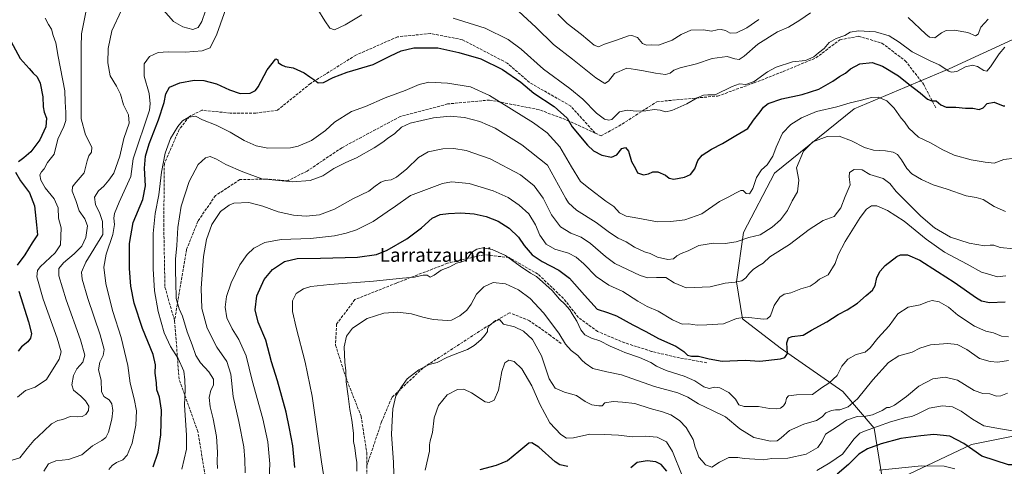
# Model space of a CAD drawing. Units: metres. Extents: x 613926 to 617372, y 4750197 to 4752568.
# Drawn here: x 614822 to 615395, y 4751255 to 4751515 of the extents above; entities that cross this region are included whole.
import ezdxf
from ezdxf.enums import TextEntityAlignment as Align

# ---------------------------------------------------------------- set-up
doc = ezdxf.new("R2010")
doc.units = ezdxf.units.M
doc.header["$MEASUREMENT"] = 0
doc.linetypes.add('DGN Style 3', pattern=[2.307223, 1.648017, -0.659207])
for name, color, linetype, lineweight in [('Arbolado forestal CxS', 92, 'Continuous', 0), ('Curva de nivel maestra', 30, 'Continuous', 30), ('Curva de nivel normal', 30, 'Continuous', 0), ('Senda', 7, 'DGN Style 3', 0), ('Texto cartográfico', 7, 'Continuous', 0)]:
    doc.layers.add(name, color=color, linetype=linetype, lineweight=lineweight)
doc.styles.add('Style-Arial', font='txt')

msp = doc.modelspace()

# ---------------------------------------------------------------- linework, layer by layer
at = {"layer": 'Arbolado forestal CxS', "color": 92, "linetype": 'Continuous', "lineweight": 0}
for points in [[(615402.2431, 4751504.7131, 668.6429), (615362.7449, 4751486.4335, 669.6601), (615307.4097, 4751463.1351, 680.7792), (615261.0627, 4751425.8287, 682.7883), (615243.1281, 4751391.2689, 683.5149), (615239.0863, 4751362.6229, 689.5781), (615242.5669, 4751341.0743, 694.8139), (615264.4035, 4751324.2331, 699.3868), (615300.9727, 4751298.7099, 706.7838), (615319.0601, 4751277.3685, 719.0642), (615324.6161, 4751243.7785, 732.6471), (615375.7291, 4751268.0149, 723.8497), (615406.7687, 4751274.1757, 719.6328)], [(615406.7687, 4751274.1757, 719.6328), (615375.7291, 4751268.0149, 723.8497), (615324.6161, 4751243.7785, 732.6471), (615319.0601, 4751277.3685, 719.0642), (615300.9727, 4751298.7099, 706.7838), (615264.4035, 4751324.2331, 699.3868), (615242.5669, 4751341.0743, 694.8139), (615239.0863, 4751362.6229, 689.5781), (615243.1281, 4751391.2689, 683.5149), (615261.0627, 4751425.8287, 682.7883), (615307.4097, 4751463.1351, 680.7792), (615362.7449, 4751486.4335, 669.6601), (615402.2431, 4751504.7131, 668.6429)], [(615402.2431, 4751504.7131, 668.6429), (615362.7449, 4751486.4335, 669.6601), (615307.4097, 4751463.1351, 680.7792), (615261.0627, 4751425.8287, 682.7883), (615243.1281, 4751391.2689, 683.5149), (615239.0863, 4751362.6229, 689.5781), (615242.5669, 4751341.0743, 694.8139), (615264.4035, 4751324.2331, 699.3868), (615300.9727, 4751298.7099, 706.7838), (615319.0601, 4751277.3685, 719.0642), (615324.6161, 4751243.7785, 732.6471), (615375.7291, 4751268.0149, 723.8497), (615406.7687, 4751274.1757, 719.6328)]]:
    msp.add_polyline3d(points, dxfattribs=at)
at = {"layer": 'Curva de nivel maestra', "color": 30, "linetype": 'Continuous', "lineweight": 30, "flags": 128}
for points, elevation in [([(614816.9, 4751502.4601), (614822.4, 4751492.4501), (614827.7, 4751486.6601), (614830, 4751483.8801), (614832.29, 4751481.6701), (614834.01, 4751478.0001), (614835.61, 4751470.1101), (614835.75, 4751464.4001), (614836.39, 4751461.2801), (614837.79, 4751457.6901), (614837.39, 4751452.7401), (614833.88, 4751445.0901), (614828.57, 4751438.0801), (614824.53, 4751434.6601), (614821.36, 4751432.4001)], 650), ([(614899.82, 4751254.8701), (614902.58, 4751263.5401), (614904.24, 4751273.5401), (614904.54, 4751287.8701), (614903.38, 4751295.5401), (614901.88, 4751299.7701), (614901.6, 4751303.7801), (614900.82, 4751309.5001), (614901.06, 4751314.3101), (614899.74, 4751320.3201), (614893.57, 4751335.4601), (614888.65, 4751350.2201), (614886.68, 4751360.0001), (614885.95, 4751370.3901), (614886.03, 4751384.7501), (614888.08, 4751396.9601), (614893.82, 4751410.4401), (614895.34, 4751418.3401), (614894.73, 4751428.6101), (614895.34, 4751435.6401), (614897.51, 4751442.7101), (614902.94, 4751456.6601), (614906.14, 4751466.8701), (614907.06, 4751471.8801), (614909.24, 4751475.7001), (614915.2, 4751478.3401), (614923.53, 4751479.7401), (614929.2, 4751479.6501), (614936.5, 4751477.7101), (614944.05, 4751474.1001), (614950.39, 4751472.0701), (614956.18, 4751472.1801), (614959.32, 4751473.8101), (614960.9, 4751475.8701), (614966.02, 4751485.8701), (614971.08, 4751492.1301), (614972.27, 4751491.7101), (614972.48, 4751490.0601), (614974.36, 4751488.7801), (614976.57, 4751487.7201), (614981.12, 4751487.0701), (614987.53, 4751484.1601), (614990.8, 4751481.7601), (614993.78, 4751479.8401), (614995.71, 4751478.1801), (614998.87, 4751478.3901), (615004.35, 4751481.4101), (615012.62, 4751484.5201), (615027.72, 4751488.9001), (615037.85, 4751493.9901), (615043.94, 4751496.8701), (615051.38, 4751498.5401), (615065.23, 4751498.5701), (615077.53, 4751495.9701), (615090.38, 4751492.1501), (615102.94, 4751485.9501), (615113.58, 4751478.5801), (615121.24, 4751472.2901), (615132.92, 4751464.5001), (615140.53, 4751457.6901), (615143.37, 4751452.6101), (615152.41, 4751441.9201), (615155.91, 4751438.7301), (615160.63, 4751436.1201), (615166.41, 4751434.9501), (615169.5, 4751436.4901), (615172.33, 4751440.0801), (615174.49, 4751440.6401), (615176.24, 4751438.5501), (615177.97, 4751432.5501), (615180.31, 4751428.4201), (615181.54, 4751426.0201), (615184.86, 4751424.8101), (615187.85, 4751425.3601), (615190.42, 4751426.5801), (615193.2, 4751426.4801), (615197.68, 4751424.5601), (615199.8, 4751422.9001), (615202.55, 4751422.2301), (615205.69, 4751422.8901), (615208.74, 4751423.3401), (615212.29, 4751424.9801), (615214.89, 4751428.3201), (615216.46, 4751433.0801), (615218.98, 4751436.1701), (615224.4, 4751439.6501), (615230.88, 4751443.0401), (615238.67, 4751447.6901), (615245.56, 4751451.6101), (615249, 4751456.6201), (615252.74, 4751461.3901), (615254.66, 4751464.0801), (615257.53, 4751466.1501), (615265.46, 4751469.0401), (615277.29, 4751471.5201), (615286.84, 4751474.5401), (615295.12, 4751479.2201), (615298.97, 4751481.8701), (615302.5, 4751483.9301), (615305.27, 4751486.4201), (615310.86, 4751489.3001), (615317.86, 4751490.0101), (615323.89, 4751488.0201), (615333.28, 4751482.3901), (615339.19, 4751477.5701), (615345.86, 4751472.4001), (615350.2, 4751468.7701), (615352.62, 4751467.8701), (615355.09, 4751467.7301), (615357.83, 4751465.5001), (615361.05, 4751464.1201), (615366.52, 4751464.0301), (615372.2, 4751463.5701), (615376.53, 4751463.5801), (615380.2, 4751462.7201), (615382.53, 4751463.7301), (615384.86, 4751466.1601), (615388.9, 4751466.9901), (615394.05, 4751464.8801), (615395.2, 4751464.8601)], 675), ([(614819.74, 4751426.3901), (614822.6, 4751421.3501), (614827.88, 4751414.3201), (614830.67, 4751406.8001), (614831.92, 4751395.6001), (614832.45, 4751389.8701), (614829.41, 4751385.2001), (614825.11, 4751378.2001), (614820.62, 4751372.2001)], 650), ([(614982.06, 4751254.5901), (614981.05, 4751267.1501), (614979.1, 4751277.2901), (614977.19, 4751286.7001), (614972.12, 4751304.9801), (614968.58, 4751316.0501), (614965.37, 4751328.5901), (614960.89, 4751339.0901), (614959.03, 4751346.2001), (614960.1, 4751354.3701), (614964.34, 4751363.8201), (614969.2, 4751369.6501), (614976.2, 4751374.2801), (614983.56, 4751376.1201), (614997.16, 4751376.2501), (615018.53, 4751376.9801), (615029.62, 4751378.4901), (615035.93, 4751381.0001), (615047.36, 4751387.6001), (615055.78, 4751393.9701), (615062.09, 4751399.5101), (615066.62, 4751401.6301), (615071.54, 4751402.3401), (615078.67, 4751402.5801), (615086.54, 4751402.0201), (615093.44, 4751400.4501), (615100.37, 4751397.7501), (615106.78, 4751393.8001), (615112.26, 4751388.5101), (615115.61, 4751383.5801), (615120.22, 4751378.3101), (615125.97, 4751374.3301), (615135.74, 4751369.2601), (615141.94, 4751364.6101), (615150.54, 4751354.8801), (615157.9, 4751346.7401), (615163.99, 4751344.7701), (615169.26, 4751342.8601), (615178.7, 4751337.4701), (615186.34, 4751333.6801), (615193.68, 4751329.6801), (615203.72, 4751325.0601), (615208.41, 4751322.0201), (615210.55, 4751319.8201), (615212.86, 4751319.2301), (615217.01, 4751319.2601), (615223.11, 4751317.8001), (615230.64, 4751316.3401), (615244.04, 4751316.9701), (615252.58, 4751316.3601), (615264.69, 4751317.8401), (615267.09, 4751318.5601), (615268.7, 4751320.8701), (615268.31, 4751327.1401), (615269.33, 4751330.0601), (615271.49, 4751330.8301), (615277.9, 4751331.5801), (615282.74, 4751334.3801), (615291.65, 4751339.2601), (615298.15, 4751343.4701), (615303.39, 4751346.2001), (615309.38, 4751350.0601), (615314.42, 4751354.6401), (615318.2, 4751357.7301), (615319.65, 4751360.4801), (615320.72, 4751365.1501), (615322.53, 4751368.6801), (615325.53, 4751372.1001), (615332.2, 4751377.3101), (615334.43, 4751378.1801), (615338.57, 4751378.2201), (615345.7, 4751375.1701), (615355.86, 4751368.5401), (615365.7, 4751362.2901), (615378.55, 4751353.2501), (615381.44, 4751351.5701), (615386.1, 4751350.5601), (615395.26, 4751350.8201)], 700), ([(614821.53, 4751357.1701), (614827.29, 4751339.3001), (614828.9, 4751332.5301), (614828.44, 4751329.7801), (614826.8, 4751327.6301), (614823.09, 4751324.8401), (614821.18, 4751322.3201)], 650), ([(615430.68, 4751254.9401), (615424.64, 4751257.0001), (615415.72, 4751259.2001), (615410.58, 4751259.4901), (615406.75, 4751258.4101), (615402.8, 4751257.5901), (615400, 4751256.1401), (615397.14, 4751256.0401), (615381.73, 4751261.1801), (615371.24, 4751268.5801), (615363.1, 4751272.7701), (615353.75, 4751273.7601), (615346.29, 4751272.9301), (615334.71, 4751271.3501), (615323.2, 4751268.3901), (615315.2, 4751265.4101), (615310.2, 4751262.2601), (615304.2, 4751256.3501), (615297.53, 4751250.7701)], 725), ([(615140.86, 4751255.0901), (615136.26, 4751256.2101), (615133.58, 4751257.8801), (615124.06, 4751266.4601), (615119.93, 4751268.9301), (615118.28, 4751268.6701), (615112.48, 4751263.8901), (615105.8, 4751258.5201), (615099.26, 4751255.7401), (615089.82, 4751253.3101)], 725), ([(615198.52, 4751252.5401), (615195.21, 4751256.3101), (615192.16, 4751257.8401), (615187.16, 4751258.5101), (615181.24, 4751257.3901), (615177.54, 4751254.3301)], 725)]:
    msp.add_lwpolyline(points, dxfattribs=dict(at, elevation=elevation))
at = {"layer": 'Curva de nivel normal', "color": 30, "linetype": 'Continuous', "lineweight": 0, "flags": 128}
for points, elevation in [([(614816.34, 4751258.38), (614822.2, 4751260.21), (614826.38, 4751265.7), (614830.32, 4751270.28), (614836.18, 4751275.64), (614840.56, 4751279.98), (614844.22, 4751281.85), (614847.13, 4751282.52), (614851.5, 4751284.17), (614855.93, 4751283.98), (614858.51, 4751284.24), (614860.53, 4751285.48), (614862.22, 4751287.78), (614862.23, 4751290.24), (614860.39, 4751293.4), (614857.76, 4751296.12), (614853.37, 4751299.52), (614852.37, 4751302.66), (614853.35, 4751308.03), (614855.38, 4751311.99), (614858.84, 4751315.87), (614859.96, 4751319.99), (614857.51, 4751328.89), (614849.09, 4751352.14), (614844.91, 4751366.12), (614844.82, 4751370.28), (614847.53, 4751373.58), (614853.86, 4751378.76), (614858.23, 4751383.23), (614860.56, 4751388.41), (614861.5, 4751395.03), (614860.05, 4751399.13), (614856.77, 4751403.83), (614854.84, 4751409.82), (614852.67, 4751415.29), (614852.8, 4751417.77), (614853.86, 4751419.22), (614859.64, 4751425.96), (614861.45, 4751432.87), (614862.34, 4751435.87), (614863.91, 4751437.87), (614864.05, 4751440.87), (614860.46, 4751447.99), (614857.87, 4751457.28), (614857.81, 4751499.15), (614858.02, 4751506.67), (614860.9, 4751521.2)], 660), ([(614881.23, 4751520.54), (614875.71, 4751508.54), (614873.64, 4751498.2), (614873.4, 4751489.87), (614874.74, 4751482.24), (614878.33, 4751476.41), (614880.67, 4751471.68), (614882.4, 4751465.41), (614885.32, 4751459.66), (614885.76, 4751454.82), (614882.72, 4751445.89), (614880.36, 4751435.58), (614876.84, 4751425.7), (614874.02, 4751421.58), (614871.14, 4751418.2), (614867.98, 4751415.54), (614865.58, 4751411.87), (614866.14, 4751407.54), (614868.7, 4751402.2), (614870.31, 4751397.54), (614870.53, 4751390.14), (614860.52, 4751373.9), (614858.01, 4751368.17), (614858.39, 4751364.19), (614861.8, 4751352.82), (614868.98, 4751331.71), (614871.28, 4751323.19), (614870.76, 4751319.68), (614868.7, 4751315.81), (614867.97, 4751311.46), (614869.55, 4751305.29), (614869.68, 4751298.8), (614870.99, 4751295.85), (614874.11, 4751293.86), (614875.68, 4751291.54), (614876.34, 4751287.82), (614875.76, 4751282.61), (614873.73, 4751275.14), (614872.23, 4751271.99), (614869.81, 4751270.34), (614864.44, 4751267.2), (614858.18, 4751261.88), (614850.53, 4751259.2), (614843.2, 4751258.48), (614838.81, 4751256.64), (614836.15, 4751252.51)], 665), ([(614874.04, 4751253.45), (614875.92, 4751255.77), (614878.43, 4751257.42), (614882.12, 4751259.02), (614884.7, 4751261.78), (614887.5, 4751268.72), (614889.74, 4751279.2), (614889.98, 4751287.54), (614888.7, 4751294.45), (614886.39, 4751303.65), (614884.95, 4751313.96), (614881.14, 4751330.24), (614876.35, 4751345.2), (614874.39, 4751352.79), (614872.3, 4751361.56), (614871.12, 4751370.98), (614872.44, 4751378.62), (614876.36, 4751390.06), (614877.28, 4751395.89), (614876.85, 4751399.62), (614877.35, 4751402.35), (614879.98, 4751408.91), (614886.68, 4751423.87), (614888.17, 4751434.08), (614897.52, 4751462.44), (614898.03, 4751465.96), (614897.36, 4751472.03), (614894.46, 4751482.23), (614894.44, 4751489.4), (614897.63, 4751493.6), (614902.68, 4751495.9), (614908.38, 4751496.38), (614918.47, 4751496.13), (614928.21, 4751496.83), (614932.81, 4751498.7), (614936.81, 4751506.54), (614943.13, 4751524.54)], 670), ([(614930.1, 4751520.16), (614928.11, 4751514.02), (614925.93, 4751510.41), (614922.75, 4751509.37), (614917.07, 4751510.8), (614911.62, 4751513.87), (614904.18, 4751522.35)], 665), ([(614995.48, 4751520.82), (614999.6, 4751514.4), (615002.51, 4751510.13), (615005.2, 4751509.16), (615011.34, 4751511.94), (615021.11, 4751517.79)], 670), ([(615282.15, 4751518.94), (615275.86, 4751514.63), (615269.2, 4751510.58), (615262.86, 4751507.91), (615251.53, 4751500.72), (615243.53, 4751493.86), (615240.52, 4751491.8), (615238.14, 4751492.14), (615233.52, 4751493.52), (615224.86, 4751492.4), (615215.86, 4751489.3), (615206.2, 4751487.01), (615202.53, 4751485.68), (615200.53, 4751483.92), (615197.82, 4751483.19), (615191.99, 4751483.85), (615184.99, 4751485.33), (615180.3, 4751486.05), (615175.29, 4751486.84), (615168.1, 4751483.66), (615164.61, 4751479.3), (615162.37, 4751477.95), (615157.23, 4751481.12), (615143.7, 4751492.1), (615132.53, 4751500.46), (615122.59, 4751510.48), (615112.16, 4751519.98)], 665), ([(614820.86, 4751295.54), (614825.53, 4751299.35), (614831.03, 4751301.36), (614837.63, 4751305.66), (614844.99, 4751317.54), (614846.25, 4751321.75), (614843.99, 4751329.71), (614835.7, 4751352.56), (614832.03, 4751365.48), (614832.51, 4751369.18), (614834.1, 4751371.19), (614842.73, 4751379.48), (614845.8, 4751383.98), (614846.28, 4751394.02), (614844.73, 4751399.61), (614844.47, 4751405.56), (614842.18, 4751410.87), (614836.9, 4751417.29), (614834.44, 4751421.73), (614833.92, 4751424.76), (614834.74, 4751426.51), (614836.43, 4751428.32), (614838.32, 4751431.87), (614842.24, 4751436.87), (614844.24, 4751445.54), (614847.85, 4751452.87), (614849, 4751456.31), (614849, 4751460.92), (614848.52, 4751467.19), (614848.4, 4751473.57), (614844.53, 4751493.55), (614843.21, 4751501.5), (614841.49, 4751505.87), (614840.57, 4751509.54), (614838.84, 4751512.22), (614836.88, 4751515.92)], 655), ([(615074.24, 4751515.94), (615092.85, 4751510.02), (615106.2, 4751503.54), (615113.77, 4751497.86), (615126.81, 4751486.12), (615142.13, 4751475.05), (615149.62, 4751468.82), (615157.55, 4751460.7), (615162.28, 4751457.19), (615164.86, 4751456.52), (615166.47, 4751456.88), (615167.97, 4751458.38), (615170.94, 4751461.43), (615175.36, 4751462.29), (615180.65, 4751461.7), (615186.37, 4751461.92), (615191.21, 4751462.67), (615194.59, 4751462.46), (615197.65, 4751461.46), (615201.47, 4751462.14), (615210.11, 4751466.13), (615216.18, 4751469.57), (615219.81, 4751471.11), (615222.43, 4751471.22), (615226.53, 4751471.38), (615236.53, 4751476.21), (615240.86, 4751477.71), (615244.47, 4751477.34), (615249.27, 4751479.07), (615257.1, 4751484.7), (615262.19, 4751487.41), (615271.7, 4751490.38), (615279.23, 4751491.34), (615284.04, 4751493.29), (615286.8, 4751495.76), (615289.94, 4751498.26), (615292.85, 4751501.81), (615297.08, 4751504.13), (615301.99, 4751505.88), (615305.15, 4751507.67), (615309.94, 4751508.48), (615319.84, 4751507.84), (615327.88, 4751505.6), (615333.59, 4751501.99), (615341.3, 4751496.27), (615351.2, 4751491.16), (615356.91, 4751488.72), (615362.46, 4751485.06), (615364.1, 4751484.49), (615367.18, 4751484.88), (615372.26, 4751487.5), (615376.25, 4751488.53), (615379.25, 4751487.74), (615382.96, 4751485.47), (615384.59, 4751485.07), (615386.72, 4751487.49), (615391.74, 4751495.14), (615395.2, 4751498.92)], 670), ([(615135.18, 4751518.1), (615140.51, 4751512.75), (615148.95, 4751506.29), (615156.27, 4751500.09), (615158.84, 4751499.11), (615162.25, 4751500.74), (615169.25, 4751503.02), (615176.24, 4751505.64), (615178.22, 4751505.8), (615181.46, 4751504.64), (615184.43, 4751501.1), (615186.69, 4751500.14), (615189.49, 4751500.42), (615193.69, 4751500.25), (615201.53, 4751503.12), (615206.79, 4751506.4), (615212.56, 4751508.89), (615219.79, 4751509.04), (615224.43, 4751508.33), (615227.72, 4751509.06), (615230.12, 4751509.3), (615232.58, 4751508.64), (615235.39, 4751507.09), (615239.02, 4751507.38), (615244.95, 4751510.34), (615251.97, 4751515.02)], 660), ([(615385.35, 4751515.2), (615381.2, 4751510.66), (615379.62, 4751506.48), (615378.06, 4751505.51), (615373.55, 4751507.61), (615365.54, 4751508.94), (615360.89, 4751508.67), (615358.26, 4751507.28), (615354.31, 4751504.41), (615351.33, 4751504.83), (615349.14, 4751506.52), (615338.91, 4751516.32)], 665), ([(614916.44, 4751253.69), (614919.07, 4751265.16), (614919.22, 4751273.36), (614917.98, 4751290.87), (614918.39, 4751299.87), (614918.2, 4751305.54), (614917.66, 4751310.6), (614914.32, 4751317.95), (614909.76, 4751324.87), (614906.15, 4751332.98), (614902.62, 4751345.36), (614900.61, 4751357.36), (614899.84, 4751370.02), (614899.82, 4751390.74), (614900.84, 4751402.31), (614902.96, 4751413.13), (614904.63, 4751426.32), (614906.68, 4751437.35), (614909.92, 4751445.85), (614914.04, 4751452.84), (614916.86, 4751456.08), (614920.53, 4751458.35), (614924.36, 4751458.79), (614928.48, 4751456.74), (614936.31, 4751453.7), (614944.58, 4751449.6), (614952.7, 4751444.7), (614959.64, 4751441.65), (614966.51, 4751440.18), (614979.63, 4751440.43), (614984.09, 4751441.49), (614991.8, 4751444.78), (614999.97, 4751450.46), (615005.16, 4751455.32), (615015.06, 4751461.53), (615023.21, 4751464.53), (615034.65, 4751469.57), (615046.32, 4751473.88), (615054.46, 4751477.36), (615059.99, 4751478.61), (615071.03, 4751478.04), (615084.38, 4751475.87), (615095.36, 4751470.95), (615120.96, 4751455.03), (615128.99, 4751449.25), (615136.32, 4751441.08), (615143, 4751429.37), (615148.35, 4751420.98), (615153.87, 4751416.42), (615163.04, 4751409.5), (615167.6, 4751406.32), (615170.93, 4751402.6), (615174.87, 4751400.75), (615179.5, 4751399.87), (615193, 4751397.45), (615200.78, 4751397.56), (615208.96, 4751398.5), (615218.9, 4751402.14), (615229.2, 4751409.17), (615234.53, 4751411.92), (615238.44, 4751414.17), (615241.54, 4751415.65), (615242.88, 4751415.6), (615244.56, 4751413.92), (615246.52, 4751413.62), (615248.48, 4751416.76), (615250.71, 4751423.28), (615253.65, 4751427.58), (615256.78, 4751430.62), (615260.26, 4751435.56), (615262.2, 4751440.87), (615265.8, 4751448.9), (615270.72, 4751454.04), (615276.85, 4751458), (615285.49, 4751461.59), (615297.36, 4751464.32), (615305.24, 4751466.64), (615311.04, 4751468.04), (615317.59, 4751469.82), (615321.52, 4751469.92), (615326.55, 4751467.89), (615330.81, 4751463.48), (615334.8, 4751457.8), (615336.74, 4751455.5), (615339.24, 4751451.94), (615344.97, 4751446.64), (615352.18, 4751443.14), (615358.67, 4751439.55), (615365.7, 4751436.25), (615375.45, 4751433.52), (615383.66, 4751432.1), (615388.9, 4751431.63), (615394.53, 4751433.63), (615400.86, 4751434.48)], 680), ([(614937.13, 4751253.94), (614936.93, 4751258.01), (614937.17, 4751263.47), (614936.54, 4751272.54), (614934.65, 4751282.92), (614932.94, 4751289.79), (614932.36, 4751295.21), (614933.34, 4751299.53), (614934.75, 4751302.51), (614934.8, 4751305.95), (614932.11, 4751310.19), (614927.23, 4751315.38), (614924.55, 4751319.8), (614922.41, 4751325.92), (614919.47, 4751333.5), (614916.74, 4751342.58), (614914.81, 4751346.82), (614913.16, 4751352.93), (614913, 4751362.54), (614912.65, 4751368.54), (614912.8, 4751375.74), (614913.58, 4751383.68), (614914.12, 4751394.07), (614916.09, 4751406.54), (614920.64, 4751420.87), (614925.96, 4751430.75), (614930.14, 4751434.74), (614932.9, 4751435.45), (614936.66, 4751433.88), (614941.98, 4751430.75), (614951.91, 4751426.46), (614962.95, 4751422.48), (614980.74, 4751420.74), (614991.1, 4751421.46), (614998.4, 4751424.26), (615004.86, 4751428.35), (615011.86, 4751432.03), (615018.1, 4751434.71), (615028.32, 4751440.42), (615033.35, 4751443.77), (615035.98, 4751445.96), (615040.34, 4751448.75), (615044.2, 4751452.43), (615049.2, 4751454.78), (615062.86, 4751457.95), (615072.53, 4751458.87), (615080.86, 4751458.04), (615089.84, 4751455.82), (615098.57, 4751451.82), (615114.18, 4751442.14), (615129.08, 4751430.42), (615139.73, 4751411.04), (615141.38, 4751408.52), (615146.06, 4751404.3), (615157.35, 4751396.96), (615165.11, 4751391.23), (615170.24, 4751387.91), (615174.77, 4751385.77), (615179.74, 4751382.75), (615185.49, 4751380.07), (615188.82, 4751378.94), (615193.08, 4751376.93), (615199.06, 4751375.52), (615202.36, 4751375.94), (615204.32, 4751377.7), (615206.84, 4751379.04), (615210.98, 4751380.58), (615217.16, 4751383.71), (615225.61, 4751385.12), (615232.47, 4751384.84), (615238.86, 4751385.73), (615246.2, 4751388.35), (615252.86, 4751389.78), (615259.86, 4751394.4), (615264.63, 4751398.65), (615268.66, 4751403.94), (615271.34, 4751409.6), (615274.47, 4751414.81), (615275.22, 4751421.6), (615273.84, 4751428.87), (615278.08, 4751438.54), (615283.52, 4751443.86), (615291.86, 4751447.08), (615298.7, 4751447.16), (615305.89, 4751444.54), (615313.57, 4751440.69), (615318.67, 4751439.2), (615325.73, 4751438.74), (615330.2, 4751437.88), (615332.58, 4751436.5), (615335.04, 4751433.52), (615338.11, 4751428.45), (615341.01, 4751425.35), (615346.68, 4751422.02), (615353.38, 4751418.94), (615361.59, 4751416.47), (615372.6, 4751412.47), (615378.35, 4751411.6), (615382.43, 4751410.41), (615388.84, 4751406.39), (615395.52, 4751403.35)], 685), ([(615400.31, 4751381.82), (615392.3, 4751382.55), (615388.64, 4751383.78), (615386.53, 4751383.88), (615383.2, 4751383.52), (615374.27, 4751384.96), (615363.43, 4751388.55), (615354.18, 4751393.86), (615346.2, 4751400.68), (615339.73, 4751407.28), (615331.91, 4751415.01), (615328.27, 4751419.68), (615324.25, 4751422.61), (615316.65, 4751425.05), (615312.07, 4751427.66), (615307.38, 4751427.83), (615304.84, 4751426.09), (615304.55, 4751423.53), (615305.15, 4751419), (615302.27, 4751412.07), (615299.75, 4751405.53), (615295.93, 4751400.58), (615289.37, 4751398.13), (615281.26, 4751393.02), (615269.95, 4751384.3), (615258.49, 4751377.06), (615254.53, 4751373.32), (615252.2, 4751372), (615248.86, 4751369.89), (615246.53, 4751367.67), (615244.53, 4751364.87), (615242.2, 4751363.19), (615238.29, 4751362.44), (615232.44, 4751361.85), (615223.74, 4751359.71), (615209.77, 4751359.12), (615202.8, 4751361.9), (615197.94, 4751364.97), (615192.49, 4751365.14), (615187.46, 4751364.9), (615182.94, 4751366.28), (615168.26, 4751373.28), (615162.85, 4751377.24), (615154.1, 4751384.78), (615148.6, 4751388.42), (615142.62, 4751390.88), (615136.66, 4751394.48), (615131.41, 4751401.42), (615126.57, 4751411.24), (615121.4, 4751418.4), (615113.48, 4751424.72), (615095.82, 4751434.01), (615081.86, 4751438.87), (615074.6, 4751440.15), (615068.17, 4751439.92), (615059.76, 4751438.08), (615053.99, 4751434.83), (615047.22, 4751428.32), (615041.28, 4751423.4), (615038.2, 4751421.85), (615034.86, 4751421.41), (615032.2, 4751420.41), (615028.86, 4751418.1), (615025.11, 4751415.34), (615015.9, 4751410.86), (615005.26, 4751404.81), (614996.57, 4751401.53), (614988.72, 4751400.8), (614981.3, 4751401.29), (614972.53, 4751403.28), (614963.6, 4751406.45), (614955.36, 4751408.6), (614946.69, 4751408.32), (614943.91, 4751407.18), (614938.98, 4751403.44), (614933.82, 4751395.87), (614930.8, 4751387.24), (614929.07, 4751377.34), (614927.65, 4751358.94), (614928.03, 4751347.02), (614931.08, 4751335.62), (614936.86, 4751324.51), (614942.53, 4751316.29), (614944.9, 4751308.89), (614946.34, 4751295.96), (614949.57, 4751281.29), (614952.43, 4751266.54), (614952.99, 4751259.29), (614953.35, 4751251.54)], 690), ([(614966.88, 4751239.99), (614967.53, 4751256.64), (614966.5, 4751269.6), (614963.54, 4751282.88), (614957.28, 4751305.2), (614953.78, 4751319.54), (614949.64, 4751329.07), (614945.78, 4751335.3), (614942.64, 4751341.53), (614941.53, 4751347.82), (614942.33, 4751354.05), (614945.12, 4751361.91), (614950.2, 4751372.46), (614954.39, 4751378.53), (614958.3, 4751382.03), (614964.72, 4751385.43), (614974.2, 4751387.21), (614991.29, 4751387.67), (615005.28, 4751389.24), (615012.02, 4751390.75), (615018.09, 4751392.78), (615027.73, 4751397.54), (615035.93, 4751403.2), (615040.68, 4751406.59), (615049.4, 4751412.67), (615068.02, 4751419.74), (615073.34, 4751420.68), (615083.47, 4751419.81), (615097.43, 4751415.48), (615106.16, 4751411.5), (615112.66, 4751407.09), (615118.29, 4751402.01), (615122.04, 4751395.72), (615124.72, 4751389.72), (615128.34, 4751384.35), (615133.38, 4751381.58), (615141.37, 4751379.15), (615145.86, 4751376.88), (615150.27, 4751372.93), (615157.44, 4751365.65), (615164.72, 4751360.51), (615172.86, 4751356.83), (615181.57, 4751351.22), (615187.09, 4751348.18), (615193.47, 4751345.48), (615201.86, 4751340.54), (615207.5, 4751337.99), (615211.1, 4751338.2), (615216.2, 4751337.32), (615221.78, 4751337.61), (615231.41, 4751338.19), (615239.03, 4751341.24), (615244.49, 4751342.09), (615254.83, 4751340.91), (615256.93, 4751341.02), (615258.8, 4751342.8), (615260.92, 4751348.76), (615264.2, 4751353.66), (615266.82, 4751355.34), (615270.71, 4751356.15), (615276.49, 4751358.46), (615281.92, 4751360.01), (615284.75, 4751361.96), (615287.25, 4751364.17), (615292.3, 4751366.7), (615296.47, 4751373.14), (615298.11, 4751378.2), (615302.14, 4751386), (615310.88, 4751399.89), (615314.71, 4751404.86), (615317.49, 4751406.67), (615320.62, 4751406.74), (615326.94, 4751404.06), (615336.6, 4751397.77), (615349.41, 4751387.28), (615359.96, 4751379.76), (615373.16, 4751372.77), (615381.6, 4751368.2), (615386.46, 4751366.72), (615390.61, 4751365.4), (615395.63, 4751366.12)], 695), ([(615000.7, 4751238.2), (614997.75, 4751257.93), (614992.3, 4751296.09), (614988.2, 4751315.87), (614983, 4751336), (614980.69, 4751345.35), (614980.85, 4751351.5), (614982.88, 4751355.71), (614987.18, 4751358.56), (614991.41, 4751359.9), (615002.54, 4751361.02), (615027.86, 4751362.95), (615044.72, 4751364.76), (615051.78, 4751365.33), (615056.78, 4751366.45), (615059.06, 4751366.4), (615060.8, 4751365.34), (615063.22, 4751366.44), (615067.34, 4751369.38), (615072.3, 4751371.26), (615076.2, 4751373.35), (615078.73, 4751373.94), (615081.39, 4751375.03), (615082.98, 4751376.66), (615084.87, 4751379.6), (615088.08, 4751381.63), (615091.51, 4751382.24), (615096.96, 4751381.39), (615104.74, 4751377.78), (615113.23, 4751371.66), (615119.26, 4751367.6), (615122.65, 4751365.66), (615131.87, 4751357.58), (615136.14, 4751352.5), (615139.28, 4751349.55), (615142.09, 4751346.32), (615143.5, 4751343.87), (615146.16, 4751339.63), (615148.56, 4751334.57), (615150.88, 4751331.76), (615154.64, 4751329.88), (615159.49, 4751328.15), (615165.48, 4751325.15), (615170.66, 4751322.98), (615174.14, 4751321.4), (615182.62, 4751318.6), (615189.28, 4751315.62), (615192.55, 4751313.47), (615198.08, 4751311.08), (615208.62, 4751307.77), (615214.8, 4751304.89), (615219.94, 4751301.42), (615223.18, 4751300.6), (615226.28, 4751301.26), (615229.27, 4751300.9), (615234.53, 4751298.13), (615238.46, 4751294.25), (615240.48, 4751291.08), (615243.48, 4751290.06), (615251.77, 4751289.97), (615258.2, 4751288.96), (615262.2, 4751288.62), (615264.53, 4751289.17), (615266.36, 4751290.47), (615267.47, 4751292.24), (615268.15, 4751294.99), (615269.34, 4751296.22), (615273.94, 4751296.77), (615283.31, 4751297.04), (615288.56, 4751300.9), (615292.79, 4751303.68), (615297.5, 4751308.08), (615300.39, 4751313.54), (615303.84, 4751317.63), (615308.7, 4751320.22), (615313.86, 4751321.72), (615316.86, 4751324.13), (615321.2, 4751329.8), (615327.86, 4751336.91), (615332.86, 4751343.91), (615338.86, 4751347.87), (615345.86, 4751349.08), (615350.2, 4751350.98), (615352.86, 4751351.7), (615356.88, 4751350.91), (615362.26, 4751347.86), (615367.86, 4751343.2), (615377.45, 4751336.79), (615383.98, 4751333.87), (615388.58, 4751332.79), (615393.08, 4751330.98), (615397.31, 4751330.65)], 705), ([(615397.2, 4751316.72), (615390.94, 4751315.79), (615386.51, 4751316.26), (615380.28, 4751317.92), (615372.94, 4751323.11), (615367.36, 4751326.03), (615362, 4751326.74), (615351.86, 4751325.96), (615345.72, 4751323.88), (615341.13, 4751321.6), (615333.48, 4751319.42), (615327.46, 4751315.57), (615318.24, 4751305.59), (615309.39, 4751294.58), (615303.92, 4751289.77), (615299.13, 4751288.14), (615296.53, 4751288.18), (615294.2, 4751287.78), (615290.96, 4751286.28), (615288.93, 4751283.98), (615285.63, 4751281.93), (615278.28, 4751279.73), (615269.88, 4751276.11), (615265, 4751271.78), (615262.74, 4751270.01), (615258.88, 4751269.92), (615249.13, 4751272.08), (615241, 4751277.06), (615232.7, 4751284.04), (615225.15, 4751287.82), (615216.9, 4751291.57), (615210.74, 4751295.4), (615204.94, 4751297.9), (615191.26, 4751301.59), (615172.11, 4751308.45), (615163.55, 4751310.22), (615155.46, 4751312.14), (615150.98, 4751315.32), (615149.03, 4751316.9), (615146.83, 4751319.78), (615142.89, 4751322.7), (615139.53, 4751326.24), (615135.66, 4751332.76), (615126.68, 4751344.56), (615118.95, 4751352.86), (615112.15, 4751357.81), (615104.65, 4751361.35), (615097.59, 4751362.06), (615092.02, 4751359.66), (615087.82, 4751355.37), (615084.72, 4751349.58), (615082.2, 4751346.03), (615078.2, 4751342.74), (615073.27, 4751340.2), (615070.82, 4751340.13), (615067.94, 4751340.16), (615062.53, 4751340.71), (615056.53, 4751341.98), (615050.08, 4751343.87), (615042.05, 4751344.91), (615033.99, 4751344.35), (615024.2, 4751341.24), (615015.69, 4751335.64), (615012.16, 4751331.04), (615010.82, 4751324.82), (615011.18, 4751315.86), (615011.81, 4751310.81), (615011.96, 4751304.47), (615013.25, 4751296.04), (615014.1, 4751288.33), (615015.26, 4751282.03), (615016.2, 4751274.54), (615016.34, 4751269.68), (615017.02, 4751266.02), (615017.58, 4751261.25), (615018.15, 4751257.49), (615018.13, 4751252.47)], 710), ([(615396.66, 4751297.79), (615392.86, 4751296.18), (615390.2, 4751296.08), (615386.47, 4751297.44), (615382.26, 4751297.6), (615377.22, 4751299.37), (615367.56, 4751305.35), (615360.37, 4751307.14), (615353.21, 4751306.16), (615345.02, 4751301.83), (615338, 4751295.9), (615330.84, 4751290.77), (615327.99, 4751289.48), (615326.43, 4751289.46), (615323.69, 4751287.7), (615318.18, 4751285.22), (615314.18, 4751284.35), (615309.16, 4751284.3), (615302.92, 4751282.04), (615297.29, 4751277.96), (615290.77, 4751273.87), (615288.77, 4751269.97), (615286.33, 4751266.28), (615279.63, 4751262.35), (615268.86, 4751260.07), (615259.53, 4751259.76), (615254.5, 4751259.03), (615249.76, 4751259.52), (615243.5, 4751259.82), (615239.86, 4751260.42), (615234.59, 4751260.4), (615229.1, 4751257.7), (615224.62, 4751254.78), (615221.07, 4751256.05), (615219.02, 4751258.36), (615217.18, 4751260.52), (615216.14, 4751263.48), (615215.01, 4751266.35), (615213.8, 4751270.81), (615209.73, 4751277.77), (615205.85, 4751281.96), (615200.83, 4751285.21), (615195.96, 4751287.02), (615188.73, 4751288.93), (615179.84, 4751291.84), (615172.65, 4751292.49), (615167.27, 4751292.99), (615162.53, 4751292.1), (615160.95, 4751290.44), (615158.95, 4751290.49), (615154.83, 4751291.03), (615151.05, 4751293.04), (615145.99, 4751296.47), (615138.98, 4751298.42), (615133.65, 4751300.72), (615130.15, 4751306.17), (615125.58, 4751319.59), (615120.29, 4751328.96), (615115.08, 4751333.9), (615109.88, 4751336.44), (615103.51, 4751337.99), (615101.39, 4751340.4), (615098.9, 4751340), (615095.24, 4751336.97), (615094.16, 4751335.26), (615094.11, 4751333.69), (615092.88, 4751331.66), (615090.29, 4751328.73), (615086.53, 4751325.54), (615082.53, 4751323.13), (615077.86, 4751321.54), (615070.86, 4751318.66), (615064.86, 4751315.72), (615060.2, 4751314.39), (615054.2, 4751311.32), (615047.53, 4751306.2), (615044.2, 4751301.58), (615040.92, 4751296.22), (615039.16, 4751288.62), (615038.7, 4751281.82), (615038.34, 4751273.76), (615039.5, 4751257.76), (615040.08, 4751235.87)], 715), ([(615207.4, 4751249.99), (615201.77, 4751263.92), (615198.39, 4751269.49), (615192.91, 4751272.25), (615186.08, 4751272.85), (615178.46, 4751272.34), (615170.4, 4751273.3), (615162.29, 4751273.76), (615153.8, 4751273.99), (615144.14, 4751271.89), (615140.16, 4751271.73), (615136.8, 4751273.81), (615130.49, 4751280.56), (615124.56, 4751291.5), (615119.97, 4751302.09), (615114.24, 4751311.92), (615109.72, 4751316.3), (615106.64, 4751316.98), (615104.34, 4751315.5), (615102.51, 4751310.42), (615100.63, 4751299.5), (615098.1, 4751293.72), (615095.09, 4751292.38), (615092.9, 4751292.82), (615084.88, 4751297.98), (615080.52, 4751300.22), (615076.68, 4751300.02), (615070.77, 4751296.74), (615065.72, 4751290.63), (615063.12, 4751283.46), (615062.22, 4751274.89), (615060.78, 4751270.12), (615060.54, 4751267.77), (615060.5, 4751264.05), (615057.99, 4751253.02)], 720), ([(615399.53, 4751275.84), (615392.59, 4751276.99), (615382.98, 4751278.78), (615376.38, 4751282.59), (615369.78, 4751287.27), (615364.72, 4751289.95), (615358.89, 4751290.48), (615351.02, 4751289), (615344.88, 4751285.98), (615340.94, 4751284.26), (615337.55, 4751283.69), (615328.53, 4751281.12), (615313.53, 4751275.75), (615310.72, 4751274.45), (615307.53, 4751271.29), (615300.7, 4751262.42), (615293.28, 4751257.38), (615285.72, 4751252.91)], 720), ([(615366.11, 4751253.84), (615359.88, 4751255.31), (615346.72, 4751255.52), (615321.92, 4751253)], 730)]:
    msp.add_lwpolyline(points, dxfattribs=dict(at, elevation=elevation))
at = {"layer": 'Senda', "color": 7, "linetype": 'DGN Style 3', "lineweight": 0}
for points in [[(615156.8073, 4751449.0371, 685.4774), (615142.7185, 4751464.6381, 686.7517), (615118.5751, 4751478.5287, 686.9421), (615105.6767, 4751489.7735, 688.6326), (615079.5491, 4751503.3333, 686.2431), (615061.0281, 4751506.9715, 686.2177), (615041.8459, 4751504.9871, 687.4595), (615017.7025, 4751494.4037, 686.4818), (614991.2441, 4751477.8671, 690.5876), (614972.0619, 4751462.3229, 693.0532), (614959.4941, 4751460.6693, 692.7555), (614944.6113, 4751460.6693, 693.0662), (614928.0747, 4751462.3229, 692.253), (614920.7987, 4751458.6849, 691.6422), (614914.8457, 4751451.0781, 692.3042), (614906.2467, 4751431.2343, 690.5618), (614905.9159, 4751396.1769, 691.965), (614906.5773, 4751359.4659, 693.1926), (614912.1997, 4751339.9529, 695.3329)], [(615156.8073, 4751449.0371, 685.4774), (615160.2471, 4751447.4401, 686.002), (615170.4997, 4751453.0625, 687.3435), (615192.6587, 4751467.2839, 684.9854), (615228.0467, 4751470.5911, 683.6104), (615249.2135, 4751478.1979, 685.0822), (615266.0807, 4751484.8125, 688.3757), (615285.2631, 4751492.7501, 681.4645), (615299.1537, 4751503.3333, 685.7285), (615310.0677, 4751505.3177, 685.4545), (615323.6277, 4751501.3491, 686.8776), (615337.1875, 4751491.0963, 685.994), (615347.7709, 4751477.5365, 686.3681), (615355.0471, 4751463.6459, 686.4572)], [(615156.8073, 4751449.0371, 685.4774), (615141.7263, 4751456.0391, 687.7052), (615124.1975, 4751462.6537, 687.5458), (615095.4241, 4751468.2761, 692.7203), (615070.9501, 4751465.9609, 693.9541), (615043.4995, 4751458.6849, 695.6597), (615009.4343, 4751440.4947, 696.8605), (614989.2599, 4751426.9347, 698.6351), (614978.0149, 4751421.3123, 699.9524), (614965.4473, 4751422.3045, 699.5549), (614950.2337, 4751421.9739, 698.4774), (614936.0123, 4751412.7135, 699.7226), (614925.7597, 4751397.8305, 699.6143), (614919.1451, 4751381.2941, 699.4376), (614912.1997, 4751339.9529, 695.3329)], [(615221.7629, 4751315.4789, 714.0726), (615203.5727, 4751318.7861, 715.0297), (615189.6821, 4751322.0935, 717.652), (615174.1377, 4751327.0543, 717.6787), (615158.2627, 4751333.6689, 718.8841), (615147.0179, 4751341.9373, 719.1598), (615138.4189, 4751352.8513, 718.3239), (615123.5361, 4751367.0727, 715.9069), (615106.6689, 4751376.6639, 716.2786), (615092.1167, 4751378.3175, 716.2847), (615070.9501, 4751373.3565, 719.2373), (615041.1843, 4751361.7811, 719.5108), (615017.0411, 4751352.1899, 721.1925), (615006.4577, 4751337.9685, 720.759), (615005.7963, 4751325.7315, 720.6046), (615011.7495, 4751307.2107, 722.4107), (615020.6791, 4751284.3903, 723.5942), (615023.9865, 4751263.2235, 725.3478), (615024.0257, 4751255.6101, 725.2587)], [(615137.0961, 4751326.7237, 726.6584), (615130.8121, 4751331.3539, 726.8751), (615118.5751, 4751339.9529, 728.5946), (615106.9997, 4751344.5831, 728.3462), (615093.4397, 4751336.3149, 726.6836), (615056.7287, 4751312.5023, 730.8659), (615038.5385, 4751295.3043, 728.9521), (615032.5855, 4751281.0829, 725.1575), (615024.0257, 4751255.6101, 725.2587)], [(614763.3611, 4751099.6184, 705.9267), (614783.2151, 4751110.4263, 702.7519), (614826.5407, 4751139.8613, 699.4887), (614882.4341, 4751170.6191, 705.671), (614917.1607, 4751195.7547, 701.6727), (614928.4055, 4751217.9135, 699.9622), (614930.3899, 4751247.3485, 700.5024), (614925.7597, 4751275.4605, 699.8703), (614914.8457, 4751305.8877, 695.6082), (614912.1997, 4751339.9529, 695.3329)], [(615024.0257, 4751255.6101, 725.2587), (615024.3171, 4751199.0619, 724.2015), (615021.6713, 4751179.5489, 721.8325), (615009.1037, 4751164.0045, 722.9643), (614987.9369, 4751140.8535, 725.0095), (614959.4941, 4751124.9785, 726.9878), (614932.3743, 4751112.0801, 723.2311), (614906.5773, 4751107.4497, 717.9151), (614878.1345, 4751110.4263, 717.6234), (614852.0069, 4751110.0957, 713.7506), (614807.6891, 4751102.1581, 708.8559), (614765.7319, 4751098.4847, 705.8005)]]:
    msp.add_polyline3d(points, dxfattribs=at)

# ---------------------------------------------------------------- texts
at = {"layer": 'Texto cartográfico', "color": 7, "linetype": 'Continuous', "lineweight": 0, "style": 'Style-Arial'}
msp.add_text('Larratzaundi', height=8, dxfattribs=at).set_placement((615064.1759, 4751378.2001), align=Align.MIDDLE_CENTER)

doc.saveas('drawing.dxf')
